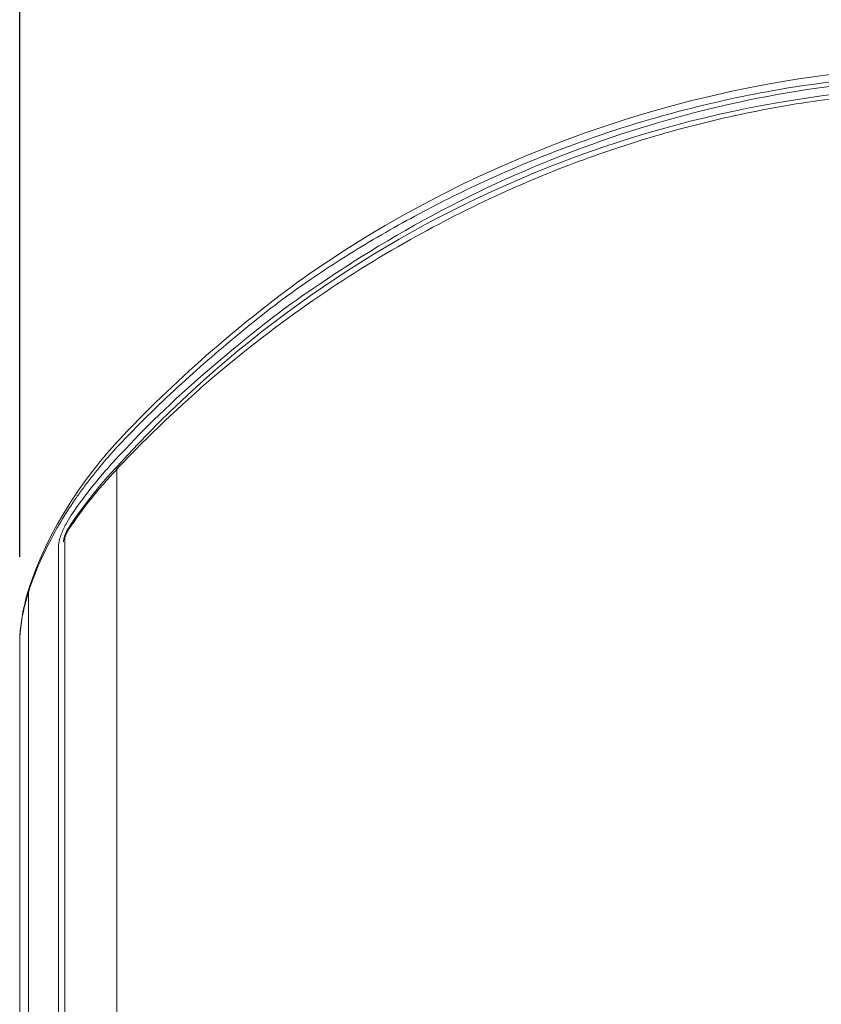
# Model space of a CAD drawing. Units: millimetres. Extents: x 453 to 3036, y -206 to 1615.
# Drawn here: x 955 to 1068, y 1167 to 1306 of the extents above; entities that cross this region are included whole.
import ezdxf

# ---------------------------------------------------------------- set-up
doc = ezdxf.new("R2010")
doc.units = ezdxf.units.MM
doc.header["$PDSIZE"] = -1
doc.layers.add('PDF_Geometry', color=7, linetype='Continuous', true_color=0x231f20)
doc.styles.add('SLDTEXTSTYLE0', font='txt')
doc.styles.get("Standard").update_dxf_attribs({"font": 'malgun.ttf'})
doc.dimstyles.new('ISO-25', dxfattribs={"dimtxt": 2.5, "dimasz": 2.5, "dimexe": 1.25, "dimexo": 0.625, "dimtad": 1, "dimtxsty": 'SLDTEXTSTYLE0', "dimcen": 2.5, "dimadec": 0, "dimazin": 0, "dimtfac": 1, "dimtmove": 0, "dimatfit": 3, "dimfxl": 1, "dimarcsym": 0})

# ---------------------------------------------------------------- blocks, each defined once
blk = doc.blocks.new('*D34')
at = {"color": 0, "lineweight": -2, "transparency": 16777216}
for p, q in [((954.73, 1230.15), (954.73, 1404.51)), ((1224.08, 1230.15), (1224.08, 1404.51)), ((984.73, 1392.51), (1194.08, 1392.51))]:
    blk.add_line(p, q, dxfattribs=at)
at = {"color": 0, "transparency": 16777216}
for points in [[(984.73, 1397.51), (984.73, 1387.51), (954.73, 1392.51)], [(1194.08, 1397.51), (1194.08, 1387.51), (1224.08, 1392.51)]]:
    blk.add_solid(points, dxfattribs=at)
at = {"layer": 'Defpoints', "color": 0, "transparency": 16777216}
for p in [(1224.08, 1392.51), (954.73, 1218.15), (1224.08, 1218.15)]:
    blk.add_point(p, dxfattribs=at)
at = {"color": 0, "transparency": 16777216, "insert": (1089.4, 1434.55), "char_height": 39.375, "attachment_point": 5}
blk.add_mtext('195,0', dxfattribs=at)

msp = doc.modelspace()

# ---------------------------------------------------------------- linework, layer by layer
at = {"layer": 'PDF_Geometry', "color": 7, "lineweight": 9, "true_color": 0xffffff}
for points in [[(1089.4, 1299.52, 0.150836), (995.67, 1270.15, 0.047658), (969.22, 1247.18), (969.01, 1246.94), (968.77, 1246.7), (968.53, 1246.43), (968.13, 1245.99), (967.74, 1245.56), (967.36, 1245.13), (966.98, 1244.69), (966.61, 1244.25), (966.54, 1244.17), (966.3, 1243.88), (966.06, 1243.58), (965.83, 1243.3), (965.77, 1243.22), (965.4, 1242.76), (964.88, 1242.09), (964.38, 1241.42), (963.88, 1240.75), (963.4, 1240.07), (962.93, 1239.4), (962.59, 1238.89), (962.08, 1238.13), (961.03, 1236.47), (960.06, 1234.8), (959.16, 1233.15), (958.35, 1231.51), (957.61, 1229.89), (956.95, 1228.28), (956.37, 1226.7), (956.13, 1225.99), (956.1, 1225.89), (956.07, 1225.79), (956.03, 1225.69), (956, 1225.58), (955.84, 1225.06), (955.69, 1224.54), (955.56, 1224.02), (955.43, 1223.5), (955.31, 1222.99), (955.28, 1222.83), (955.19, 1222.38), (955.07, 1221.71), (954.96, 1221.03), (954.88, 1220.36), (954.81, 1219.7), (954.76, 1219.04), (954.73, 1218.38), (954.73, 1218.2), (954.73, 1218.15), (954.73, 964, 0.087569)], [(1072.86, 1297.56, 0.022668), (1058.23, 1295.4, 0.019969), (1045.26, 1292.32, 0.017546), (1034, 1288.73, 0.016059), (1023.81, 1284.7, 0.015595), (1014, 1280.08, 0.015675), (1004.56, 1274.89, 0.015681), (995.58, 1269.18, 0.023102), (986.01, 1261.92, 0.013361), (977.58, 1254.61, 0.018093), (969.13, 1246.34, 0.008758), (968.43, 1245.6, 0.013328), (966.45, 1243.37, 0.003967), (965.68, 1242.44, 0.004705), (964.55, 1241.01, 0.007267), (963.48, 1239.58, 0.007312), (962.47, 1238.15, 0.015966), (960.52, 1235.1, 0.008374), (959.67, 1233.62, 0.02377), (957.55, 1229.35, 0.02401), (956.05, 1225.47, -0.010053), (955.97, 1225.18), (955.97, 970.64, 0.013566)], [(1182.02, 1268.46, 0.010529), (1175.92, 1272.47, 0.034157), (1155.48, 1283.44, 0.035032), (1133.83, 1291.45, 0.035429), (1111.7, 1296.24, 0.071414), (1067.08, 1296.24, 0.035485), (1044.95, 1291.45, 0.03495), (1023.3, 1283.44, 0.034246), (1002.87, 1272.46, 0.010084), (996.79, 1268.46)], [(1210.32, 1242.95, 0.443656), (968.49, 1242.95), (968.12, 1242.55), (967.13, 1241.46), (966.17, 1240.35), (965.25, 1239.24), (964.36, 1238.11), (963.52, 1236.99), (962.7, 1235.86), (961.93, 1234.71), (961.63, 1234.26), (961.59, 1234.2), (961.45, 1233.97), (961.32, 1233.74), (961.21, 1233.52), (961.12, 1233.29), (961.04, 1233.07), (960.98, 1232.86), (960.93, 1232.64), (960.9, 1232.42), (960.9, 1232.27)], [(968.43, 1242.53, -0.009085), (968.67, 1242.78, -0.026359), (981.94, 1255.42, -0.02563), (996.03, 1266.28, -0.02384), (1009.79, 1274.89, -0.021473), (1022.58, 1281.39, -0.019483), (1034.33, 1286.2, -0.018756), (1045.8, 1289.93, -0.019389), (1057.84, 1292.86, -0.020318), (1070.53, 1294.91, -0.02032), (1083.25, 1295.92, -0.018497), (1095.13, 1295.94, -0.020228), (1107.9, 1294.95, -0.02027), (1120.64, 1292.92, -0.019284), (1132.75, 1290, -0.018457), (1144.26, 1286.29, -0.018576), (1156.03, 1281.47, -0.021411), (1168.87, 1274.97, -0.023718), (1182.67, 1266.35, -0.025691), (1196.82, 1255.45, -0.02665), (1210.13, 1242.78, -0.009085), (1210.37, 1242.53), (1210.37, 986.89, 0.029212)], [(970.34, 1246.09, 0.0036), (968.43, 1244.08, 0.005593), (967.62, 1243.2, 0.006901), (966.84, 1242.31, 0.018027), (963.92, 1238.73, 0.013669), (961.98, 1236.01, 0.024409), (961.22, 1234.73)], [(961.41, 1233.64, -0.017733), (961.56, 1233.88, -0.007905), (962.21, 1234.85, -0.01112), (963.6, 1236.8, -0.014513), (965.9, 1239.69, -0.009536), (967.56, 1241.59, -0.002572), (968.43, 1242.53), (968.43, 986.89, 0.014754), (967.56, 986.41, 0.012208), (965.9, 985.39, 0.023901), (963.6, 983.72, 0.02598), (961.56, 981.92)], [(961.08, 1234.47, 0.013433), (960.74, 1233.72, 0.022461), (960.46, 1232.98)], [(956.13, 1225.99, 0.074527), (956.05, 1225.47, 0.080671), (955.97, 1225.18, 0.025227), (955.24, 1222.45, 0.015871), (954.96, 1220.9, 0.015144), (954.8, 1219.46, 0.008755), (954.74, 1218.61, 0.012363), (954.73, 1218.15)]]:
    msp.add_lwpolyline(points, format="xyb", dxfattribs=at)
for points in [[(995.67, 1270.15), (995.67, 1270.15)], [(961.63, 1234.26), (961.63, 1234.26)], [(960.2, 980.41), (960.2, 1231.77)], [(960.9, 1232.27), (960.9, 1232.27)], [(961.1, 1232.81), (961.1, 981.81)]]:
    msp.add_lwpolyline(points, dxfattribs=at)
for centre, radius, start, end in [((967.49, 1230.43), 7.48, 160.0419, 161.8862), ((944.1, 1242.01), 19.22, 333.2396, 333.6303), ((961.63, 1232.36), 0.701, 139.3205, 156.3572), ((957.04, 1222.45), 1.8, 168.1074, 180.0031)]:
    msp.add_arc(centre, radius, start, end, dxfattribs=at)
for points in [[(996.79, 1268.46), (989.23, 1263.57), (976.41, 1252.72), (970.34, 1246.09)], [(968.43, 1242.53), (968.4, 1242.65), (968.38, 1242.79), (968.45, 1242.89)], [(968.45, 1242.89), (968.46, 1242.91), (968.47, 1242.93), (968.49, 1242.94)], [(960.52, 1235.1), (960.5, 1235.06), (960.46, 1234.99), (960.44, 1234.95)], [(961.08, 1234.47), (961.13, 1234.56), (961.17, 1234.63), (961.22, 1234.73)], [(961.13, 1233.02), (961.13, 1232.98), (961.11, 1232.95), (961.11, 1232.91)], [(961.17, 1233.13), (961.16, 1233.09), (961.14, 1233.05), (961.13, 1233.02)], [(961.21, 1233.24), (961.2, 1233.2), (961.18, 1233.17), (961.17, 1233.13)], [(961.26, 1233.35), (961.25, 1233.32), (961.23, 1233.28), (961.21, 1233.24)], [(961.39, 1233.6), (961.36, 1233.55), (961.34, 1233.52), (961.32, 1233.47)], [(961.41, 1233.64), (961.41, 1233.63), (961.4, 1233.61), (961.39, 1233.6)], [(961.56, 1233.88), (961.54, 1234.01), (961.56, 1234.15), (961.63, 1234.26)], [(960.2, 1231.77), (960.2, 1231.96), (960.23, 1232.14), (960.27, 1232.31)], [(960.27, 1232.31), (960.3, 1232.46), (960.34, 1232.6), (960.38, 1232.75)], [(960.92, 1232.45), (960.9, 1232.39), (960.9, 1232.33), (960.9, 1232.27)], [(960.99, 1232.64), (960.96, 1232.58), (960.94, 1232.51), (960.92, 1232.45)], [(961.11, 1232.91), (961.1, 1232.88), (961.1, 1232.85), (961.1, 1232.81)], [(954.74, 1218.61), (954.74, 1218.6), (954.74, 1218.57), (954.74, 1218.55)]]:
    msp.add_open_spline(points, degree=3, dxfattribs=at)

# ---------------------------------------------------------------- dimensions: what is measured, and where the dimension line sits
dim = msp.add_linear_dim(base=(1224.08, 1392.51), p1=(954.73, 1218.15), p2=(1224.08, 1218.15), text='195,0', dimstyle='ISO-25', override={"dimtxt": 39.375, "dimasz": 30, "dimexe": 12, "dimexo": 12, "dimgap": 18.288, "dimtih": 1, "dimtoh": 1, "dimdec": 1, "dimzin": 0, "dimtxsty": 'Standard', "dimadec": 1, "dimtdec": 1, "dimtzin": 0})
dim.commit()
dim.dimension.update_dxf_attribs({"geometry": '*D34', "text_midpoint": (1089.4, 1392.51), "dimtype": 160})

doc.saveas('drawing.dxf')
